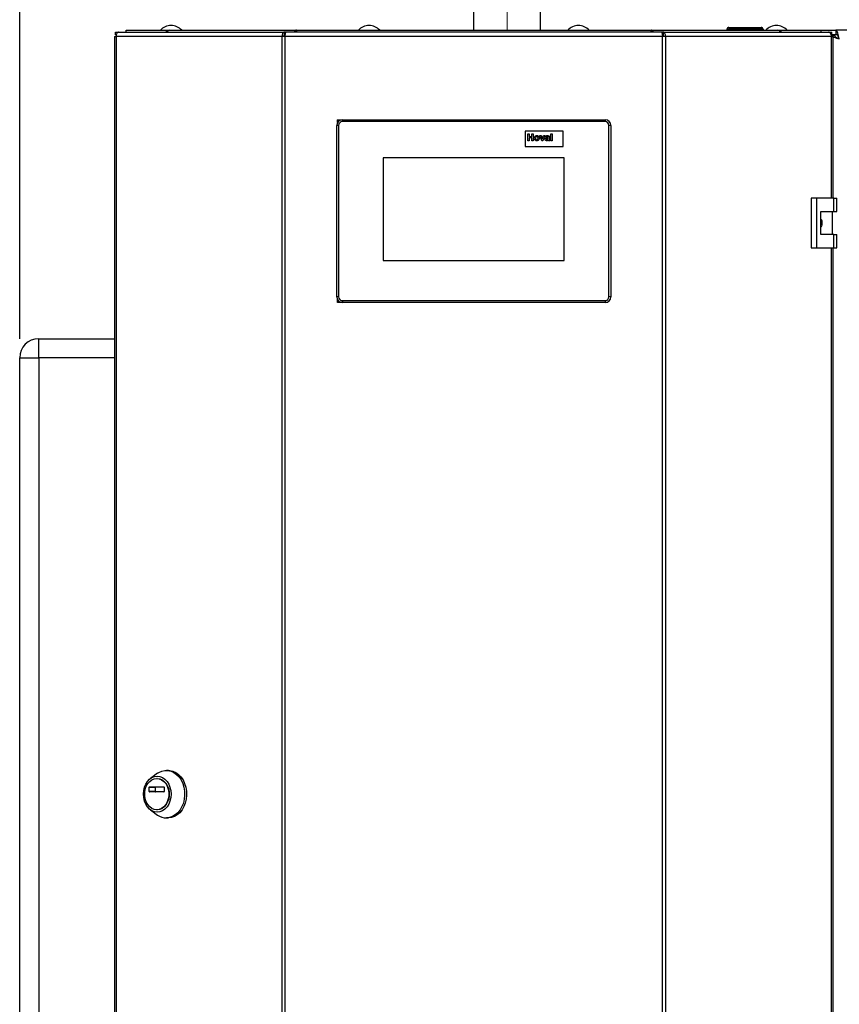
# Paper-space layout 'Blatt3' of a CAD drawing. Units: millimetres. Extents: x 0 to 4200, y 0 to 2970.
# Drawn here: x 728 to 1158, y 1931 to 2448 of the extents above; entities that cross this region are included whole.
import ezdxf

# ---------------------------------------------------------------- set-up
doc = ezdxf.new("R2010")
doc.units = ezdxf.units.MM
doc.linetypes.add('SLD-Durchgehend', pattern=[0])
doc.linetypes.add('SLD-Punktstrich', pattern=[19.05, 15.24, -1.27, 1.27, -1.27])
doc.layers.add('SLD-0', color=7, linetype='SLD-Durchgehend', lineweight=30)
doc.styles.add('SLDTEXTSTYLE1', font='TXT', dxfattribs={"width": 0.605})
doc.dimstyles.new('SLDDIMSTYLE0', dxfattribs={"dimtxt": 35, "dimasz": 25, "dimexe": 0, "dimexo": 0.0625, "dimgap": 8.75, "dimtad": 1, "dimdec": 1, "dimrnd": 1e-09, "dimzin": 12, "dimdsep": 46, "dimtxsty": 'SLDTEXTSTYLE1', "dimsah": 1, "dimcen": 0.09, "dimadec": 0, "dimazin": 3, "dimtfac": 1, "dimtdec": 1, "dimtofl": 0, "dimtmove": 0, "dimatfit": 3, "dimfxl": 1, "dimfrac": 2, "dimtolj": 1, "dimtzin": 12, "dimarcsym": 0})
doc.dimstyles.new('SLDDIMSTYLE2', dxfattribs={"dimtxt": 35, "dimasz": 25, "dimexe": 0, "dimexo": 0.0625, "dimgap": 8.75, "dimtad": 1, "dimdec": 0, "dimrnd": 1e-09, "dimzin": 12, "dimdsep": 46, "dimtxsty": 'SLDTEXTSTYLE1', "dimsah": 1, "dimcen": 0.09, "dimadec": 0, "dimazin": 3, "dimtfac": 1, "dimtdec": 0, "dimtofl": 0, "dimtmove": 0, "dimatfit": 3, "dimfxl": 1, "dimfrac": 2, "dimtolj": 1, "dimtzin": 12, "dimarcsym": 0})

# ---------------------------------------------------------------- blocks, each defined once
blk = doc.blocks.new('_D_21')
at = {"ltscale": 10}
for p, q in [((727.56, 2280.92), (727.56, 2711.19)), ((1705.56, 2219.47), (1705.56, 2711.19)), ((1705.56, 2701.19), (727.56, 2701.19))]:
    blk.add_line(p, q, dxfattribs=at)
for points in [[(727.56, 2701.19), (752.56, 2697.19), (752.56, 2705.19)], [(1705.56, 2701.19), (1680.56, 2705.19), (1680.56, 2697.19)]]:
    blk.add_solid(points, dxfattribs=at)
at = {"ltscale": 10, "insert": (1176.46, 2746.31), "char_height": 35, "attachment_point": 1, "style": 'SLDTEXTSTYLE1'}
blk.add_mtext('978', dxfattribs=at)
blk = doc.blocks.new('_D_23')
at = {"ltscale": 10}
for p, q in [((983.56, 2464.24), (983.56, 2547.37)), ((1483.56, 2450.21), (1483.56, 2547.37)), ((983.56, 2537.37), (1483.56, 2537.37))]:
    blk.add_line(p, q, dxfattribs=at)
for points in [[(983.56, 2537.37), (1008.56, 2533.37), (1008.56, 2541.37)], [(1483.56, 2537.37), (1458.56, 2541.37), (1458.56, 2533.37)]]:
    blk.add_solid(points, dxfattribs=at)
at = {"ltscale": 10, "insert": (1193.46, 2582.49), "char_height": 35, "attachment_point": 1, "style": 'SLDTEXTSTYLE1'}
blk.add_mtext('500', dxfattribs=at)

psp = doc.layouts.new('Blatt3')

# ---------------------------------------------------------------- linework, layer by layer
at = {"linetype": 'SLD-Punktstrich', "lineweight": 0, "ltscale": 10}
psp.add_line((983.56, 2454.24), (983.56, 2443.06), dxfattribs=at)
at = {"layer": 'SLD-0', "ltscale": 10}
for p, q in [((966.01, 2452.92), (966.01, 2442.92)), ((1001.11, 2442.92), (1001.11, 2452.92)), ((777.91, 2440.42), (777.91, 2441.92)), ((777.91, 2441.92), (779.68, 2441.92)), ((777.91, 2440.42), (778.29, 2440.42)), ((779.68, 2441.92), (866.49, 2441.92)), ((783.56, 2441.92), (783.56, 2442.92)), ((783.56, 2442.92), (804.69, 2442.92)), ((804.69, 2441.92), (804.69, 2442.92)), ((804.69, 2442.92), (806.26, 2442.92)), ((806.26, 2442.92), (806.26, 2442.92)), ((806.26, 2442.92), (806.28, 2442.92)), ((806.28, 2442.92), (872.9, 2442.92)), ((866.49, 2441.92), (866.49, 2440.42)), ((867.43, 2441.92), (866.49, 2441.92)), ((866.49, 2440.42), (867.02, 2440.42)), ((1064.69, 2441.92), (867.43, 2441.92)), ((872.89, 2442.81), (872.89, 2441.92)), ((872.9, 2442.92), (1059.23, 2442.92)), ((1059.23, 2442.92), (1125.85, 2442.92)), ((1059.23, 2442.12), (1059.23, 2441.92)), ((1059.27, 2441.92), (1059.27, 2442.72)), ((1065.63, 2441.92), (1064.69, 2441.92)), ((1065.11, 2440.42), (1065.63, 2440.42)), ((1065.63, 2441.92), (1065.63, 2440.42)), ((1065.63, 2441.92), (1152.45, 2441.92)), ((1099.01, 2443.42), (1099.01, 2442.92)), ((1100.01, 2443.42), (1099.01, 2443.42)), ((1100.01, 2444.42), (1117.01, 2444.42)), ((1100.01, 2444.42), (1100.01, 2443.42)), ((1117.01, 2443.42), (1100.01, 2443.42)), ((1100.01, 2443.42), (1100.01, 2442.92)), ((1117.01, 2444.42), (1117.01, 2443.42)), ((1118.01, 2443.42), (1117.01, 2443.42)), ((1117.01, 2443.42), (1117.01, 2442.92)), ((1118.01, 2443.42), (1118.01, 2442.92)), ((1125.85, 2442.92), (1125.87, 2442.92)), ((1125.87, 2442.92), (1125.87, 2442.92)), ((1125.87, 2442.92), (1127.44, 2442.92)), ((1127.44, 2441.92), (1127.44, 2442.92)), ((1127.44, 2442.92), (1148.56, 2442.92)), ((1148.56, 2441.92), (1148.56, 2442.92)), ((1148.56, 2442.92), (1156.27, 2442.92)), ((1152.45, 2441.92), (1154.21, 2441.92)), ((1153.84, 2440.42), (1154.21, 2440.42)), ((1154.21, 2440.42), (1154.21, 2441.92)), ((1154.21, 2440.62), (1156.82, 2440.62)), ((1156.27, 2442.92), (1156.27, 2440.92)), ((1480.86, 2442.92), (1156.27, 2442.92)), ((777.38, 2439.62), (777.38, 1646.22)), ((777.38, 2439.62), (778.2, 2439.62)), ((778.2, 2439.62), (778.2, 1646.22)), ((865.42, 2439.62), (778.2, 2439.62)), ((865.42, 1646.22), (865.42, 2439.62)), ((866.9, 2439.62), (865.42, 2439.62)), ((866.9, 2439.62), (866.9, 1646.22)), ((1065.23, 2439.62), (866.9, 2439.62)), ((1065.23, 1646.22), (1065.23, 2439.62)), ((1066.7, 2439.62), (1065.23, 2439.62)), ((1066.7, 2439.62), (1066.7, 1646.22)), ((1153.93, 2439.62), (1066.7, 2439.62)), ((1153.88, 2440.21), (1155.56, 2440.21)), ((1153.91, 2439.78), (1154.22, 2439.62)), ((1153.93, 2439.62), (1154.75, 2439.62)), ((1153.93, 2354.67), (1153.93, 2439.62)), ((1154.75, 2354.67), (1154.75, 2439.62)), ((894.56, 2394.58), (894.56, 2395.92)), ((895.21, 2395.28), (894.56, 2395.92)), ((894.56, 2395.92), (897.06, 2395.92)), ((897.06, 2395.92), (1035.06, 2395.92)), ((897.06, 2395.92), (897.06, 2394.92)), ((1035.06, 2394.92), (897.06, 2394.92)), ((1035.06, 2395.92), (1035.06, 2394.92)), ((894.06, 2302.92), (894.06, 2392.92)), ((895.06, 2392.92), (894.06, 2392.92)), ((895.06, 2392.92), (895.06, 2302.92)), ((1013.06, 2389.92), (993.06, 2389.92)), ((993.06, 2389.92), (993.06, 2381.92)), ((1013.06, 2381.92), (1013.06, 2389.92)), ((1037.06, 2302.92), (1037.06, 2392.92)), ((1038.06, 2392.92), (1037.06, 2392.92)), ((1038.06, 2392.92), (1038.06, 2302.92)), ((994.43, 2388.52), (995.12, 2388.52)), ((994.43, 2384.92), (994.43, 2388.52)), ((995.12, 2384.92), (994.43, 2384.92)), ((995.12, 2388.52), (995.12, 2387.09)), ((995.12, 2387.09), (996.6, 2387.09)), ((996.6, 2386.49), (995.12, 2386.49)), ((995.12, 2386.49), (995.12, 2384.92)), ((996.6, 2387.09), (996.6, 2388.52)), ((996.6, 2388.52), (997.29, 2388.52)), ((996.6, 2384.92), (996.6, 2386.49)), ((997.29, 2384.92), (996.6, 2384.92)), ((997.29, 2388.52), (997.29, 2384.92)), ((1001.73, 2384.92), (1000.72, 2387.55)), ((1000.72, 2387.55), (1001.42, 2387.55)), ((1001.42, 2387.55), (1001.88, 2386.21)), ((1002.32, 2384.92), (1001.73, 2384.92)), ((1001.88, 2386.21), (1002.02, 2385.76)), ((1002.15, 2386.21), (1002.61, 2387.55)), ((1003.31, 2387.55), (1002.32, 2384.92)), ((1002.61, 2387.55), (1003.31, 2387.55)), ((1004.2, 2386.76), (1003.61, 2386.86)), ((1005.08, 2386.67), (1005.08, 2386.74)), ((1005.08, 2386.03), (1005.08, 2386.16)), ((1005.96, 2384.92), (1005.26, 2384.92)), ((1005.77, 2386.59), (1005.77, 2385.78)), ((1006.51, 2388.52), (1007.2, 2388.52)), ((1006.51, 2384.92), (1006.51, 2388.52)), ((1007.2, 2384.92), (1006.51, 2384.92)), ((1007.2, 2388.52), (1007.2, 2384.92)), ((993.06, 2381.92), (1013.06, 2381.92)), ((1013.56, 2375.92), (918.56, 2375.92)), ((918.56, 2375.92), (918.56, 2321.92)), ((1013.56, 2321.92), (1013.56, 2375.92)), ((1143.26, 2354.67), (1143.26, 2328.67)), ((1146.08, 2354.67), (1143.26, 2354.67)), ((1146.08, 2354.67), (1146.08, 2328.67)), ((1155.27, 2354.67), (1146.08, 2354.67)), ((1155.27, 2347.67), (1155.27, 2354.67)), ((1155.27, 2354.67), (1156.7, 2354.67)), ((1156.7, 2347.67), (1156.7, 2354.67)), ((1148.38, 2347.67), (1155.27, 2347.67)), ((1148.38, 2335.67), (1148.38, 2347.67)), ((1154.48, 2335.67), (1154.48, 2347.67)), ((1155.27, 2347.67), (1156.7, 2347.67)), ((1155.27, 2335.67), (1148.38, 2335.67)), ((1155.27, 2328.67), (1155.27, 2335.67)), ((1155.27, 2335.67), (1156.7, 2335.67)), ((1156.7, 2328.67), (1156.7, 2335.67)), ((1143.26, 2328.67), (1146.08, 2328.67)), ((1146.08, 2328.67), (1155.27, 2328.67)), ((1153.93, 1757.17), (1153.93, 2328.67)), ((1154.75, 1757.17), (1154.75, 2328.67)), ((1155.27, 2328.67), (1156.7, 2328.67)), ((918.56, 2321.92), (1013.56, 2321.92)), ((895.06, 2302.92), (894.06, 2302.92)), ((894.56, 2299.92), (894.56, 2301.26)), ((897.06, 2300.92), (1035.06, 2300.92)), ((897.06, 2300.92), (897.06, 2299.92)), ((1035.06, 2300.92), (1035.06, 2299.92)), ((1038.06, 2302.92), (1037.06, 2302.92)), ((894.56, 2299.92), (895.21, 2300.56)), ((897.06, 2299.92), (894.56, 2299.92)), ((1035.06, 2299.92), (897.06, 2299.92)), ((737.56, 2270.92), (737.56, 2280.92)), ((737.56, 2280.92), (777.38, 2280.92)), ((727.56, 2270.92), (737.56, 2270.92)), ((727.56, 1691.92), (727.56, 2270.92)), ((737.56, 2270.92), (737.56, 1691.92)), ((777.38, 2270.92), (737.56, 2270.92)), ((800.02, 2052.75), (796.32, 2050.09)), ((805.66, 2054.29), (804.63, 2054.29)), ((799.81, 2050.04), (799.55, 2050.04)), ((795.61, 2043.12), (795.61, 2045.37)), ((795.61, 2045.37), (798.66, 2045.37)), ((798.66, 2043.12), (795.61, 2043.12)), ((795.76, 2045.57), (803.35, 2045.57)), ((803.35, 2042.92), (795.76, 2042.92)), ((798.66, 2045.37), (798.66, 2043.12)), ((803.5, 2045.37), (803.5, 2043.12)), ((796.32, 2033.49), (800.02, 2030.83)), ((799.55, 2033.54), (799.81, 2033.54)), ((804.63, 2029.29), (805.66, 2029.29))]:
    psp.add_line(p, q, dxfattribs=at)
at = {"layer": 'SLD-0', "ltscale": 10, "flags": 128}
for points in [[(779.68, 2441.92), (779.39, 2441.88), (779.11, 2441.74), (778.85, 2441.53), (778.63, 2441.25), (778.45, 2440.9), (778.31, 2440.5), (778.23, 2440.07), (778.2, 2439.62)], [(1153.93, 2439.62), (1153.9, 2440.07), (1153.82, 2440.5), (1153.68, 2440.9), (1153.5, 2441.25), (1153.27, 2441.53), (1153.02, 2441.74), (1152.74, 2441.88), (1152.45, 2441.92)], [(800.02, 2052.75), (800.69, 2053.18), (802.22, 2053.89), (803.82, 2054.25), (805.44, 2054.25), (807.04, 2053.89), (808.58, 2053.18), (809.99, 2052.15), (811.26, 2050.81), (812.33, 2049.22), (813.18, 2047.42), (813.79, 2045.45), (814.13, 2043.38), (814.2, 2041.26), (813.99, 2039.16), (813.52, 2037.13), (812.79, 2035.24), (811.82, 2033.53), (810.65, 2032.06), (809.3, 2030.88), (807.82, 2030), (806.25, 2029.47), (804.63, 2029.29), (804.63, 2029.29)], [(805.66, 2054.29), (806.47, 2054.25), (808.07, 2053.89), (809.6, 2053.18), (811.02, 2052.15), (812.29, 2050.81), (813.36, 2049.22), (814.21, 2047.42), (814.82, 2045.45), (815.16, 2043.38), (815.23, 2041.26), (815.02, 2039.16), (814.55, 2037.13), (813.81, 2035.24), (812.85, 2033.53), (811.68, 2032.06), (810.33, 2030.88), (808.85, 2030), (807.28, 2029.47), (805.66, 2029.29), (805.66, 2029.29)], [(799.81, 2032.32), (798.4, 2032.5), (797.04, 2033.04), (795.78, 2033.92), (794.68, 2035.09), (793.78, 2036.53), (793.11, 2038.17), (792.7, 2039.94), (792.56, 2041.79), (792.7, 2043.64), (793.11, 2045.41), (793.78, 2047.05), (794.68, 2048.49), (795.78, 2049.66), (797.04, 2050.54), (798.4, 2051.08), (799.81, 2051.26), (801.23, 2051.08), (802.59, 2050.54), (803.84, 2049.66), (804.94, 2048.49), (805.84, 2047.05), (806.51, 2045.41), (806.93, 2043.64), (807.07, 2041.79), (806.93, 2039.94), (806.51, 2038.17), (805.84, 2036.53), (804.94, 2035.09), (803.84, 2033.92), (802.59, 2033.04), (801.23, 2032.5), (799.81, 2032.32)], [(799.55, 2033.54), (798.24, 2033.72), (796.98, 2034.25), (795.84, 2035.12), (794.86, 2036.27), (794.08, 2037.67), (793.54, 2039.24), (793.27, 2040.93), (793.27, 2042.65), (793.54, 2044.34), (794.08, 2045.92), (794.86, 2047.31), (795.84, 2048.46), (796.98, 2049.33), (798.24, 2049.86), (799.55, 2050.04), (800.87, 2049.86), (802.12, 2049.33), (803.27, 2048.46), (804.25, 2047.31), (805.03, 2045.92), (805.56, 2044.34), (805.84, 2042.65), (805.84, 2040.93), (805.56, 2039.24), (805.03, 2037.67), (804.25, 2036.27), (803.27, 2035.12), (802.12, 2034.25), (800.87, 2033.72), (799.55, 2033.54)], [(799.81, 2050.04), (801.13, 2049.86), (802.38, 2049.33), (803.53, 2048.46), (804.51, 2047.31), (805.28, 2045.92), (805.82, 2044.34), (806.1, 2042.65), (806.1, 2040.93), (805.82, 2039.24), (805.28, 2037.67), (804.51, 2036.27), (803.53, 2035.12), (802.38, 2034.25), (801.13, 2033.72), (799.81, 2033.54)]]:
    psp.add_lwpolyline(points, dxfattribs=at)
at = {"layer": 'SLD-0', "ltscale": 100}
for centre, radius, start, end in [((807.06, 2437.9), 7.52, 41.8853, 138.1147), ((806.43, 2441.49), 1.44, 96.1329, 162.5664), ((911.06, 2437.9), 7.52, 41.8853, 138.1147), ((1021.06, 2437.9), 7.52, 41.8853, 138.1147), ((1100.01, 2443.42), 1, 90, 180), ((1117.01, 2443.42), 1, 0, 90), ((1125.06, 2437.9), 7.52, 41.8853, 138.1147), ((1125.67, 2441.46), 1.47, 18.323, 82.9778), ((897.06, 2392.92), 3, 90, 180), ((897.06, 2392.92), 2, 90, 180), ((1035.06, 2392.92), 3, 0, 90), ((1035.06, 2392.92), 2, 0, 90), ((897.06, 2302.92), 3, 180, 270), ((897.06, 2302.92), 2, 180, 270), ((1035.06, 2302.92), 2, 270, 0), ((1035.06, 2302.92), 3, 270, 0), ((737.56, 2270.92), 10, 90, 180), ((795.79, 2045.39), 0.181, 98.5517, 186.5409), ((795.79, 2043.1), 0.181, 173.4591, 261.4483), ((798.84, 2045.39), 0.181, 98.5517, 186.5409), ((798.84, 2043.1), 0.181, 173.4591, 261.4483), ((803.32, 2045.39), 0.181, 353.4591, 81.4483), ((803.32, 2043.1), 0.181, 278.5517, 6.5409), ((804.71, 2037.19), 7.9, 233.5512, 269.4101)]:
    psp.add_arc(centre, radius, start, end, dxfattribs=at)
at = {"layer": 'SLD-0', "ltscale": 10}
for points in [[(866.49, 2441.92), (866.33, 2441.89), (866.01, 2441.82), (865.63, 2441.28), (865.39, 2440.52), (865.41, 2439.92), (865.42, 2439.62)], [(866.49, 2440.42), (866.46, 2440.41), (866.39, 2440.38), (866.32, 2440.2), (866.31, 2439.93), (866.36, 2439.72), (866.39, 2439.62)], [(866.9, 2439.62), (866.94, 2439.92), (867.03, 2440.52), (867.17, 2441.28), (867.3, 2441.82), (867.39, 2441.89), (867.43, 2441.92)], [(1064.69, 2441.92), (1064.74, 2441.89), (1064.83, 2441.82), (1064.96, 2441.28), (1065.09, 2440.52), (1065.18, 2439.92), (1065.23, 2439.62)], [(1066.7, 2439.62), (1066.72, 2439.92), (1066.74, 2440.52), (1066.5, 2441.28), (1066.11, 2441.82), (1065.79, 2441.89), (1065.63, 2441.92)], [(1065.74, 2439.62), (1065.77, 2439.72), (1065.82, 2439.93), (1065.8, 2440.2), (1065.73, 2440.38), (1065.67, 2440.41), (1065.63, 2440.42)]]:
    psp.add_open_spline(points, degree=3, dxfattribs=at)
for points, knots in [([(872.9, 2442.92), (872.75, 2442.89), (872.45, 2442.84), (872.01, 2442.48), (871.78, 2442.1), (871.67, 2441.92)], [0, 0, 0, 0, 0.346645, 0.687421, 1, 1, 1, 1]), ([(872.97, 2441.92), (872.95, 2442.03), (872.91, 2442.41), (872.88, 2442.81), (872.89, 2442.88), (872.9, 2442.92)], [0, 0, 0, 0, 0.182574, 0.592116, 1, 1, 1, 1]), ([(1059.23, 2442.92), (1059.24, 2442.89), (1059.28, 2442.84), (1059.27, 2442.48), (1059.23, 2442.1), (1059.2, 2441.92)], [0, 0, 0, 0, 0.346645, 0.687421, 1, 1, 1, 1]), ([(1060.46, 2441.92), (1060.46, 2441.93), (1060.39, 2442.07), (1060.16, 2442.4), (1059.74, 2442.83), (1059.39, 2442.89), (1059.23, 2442.92)], [0, 0, 0, 0, 0.014229, 0.219718, 0.616733, 1, 1, 1, 1]), ([(1158.06, 2438.42), (1157.93, 2438.94), (1157.67, 2439.99), (1157.27, 2441.37), (1156.87, 2442.39), (1156.54, 2442.86), (1156.34, 2442.91), (1156.27, 2442.92)], [0, 0, 0, 0, 0.221505, 0.443039, 0.664574, 0.886107, 1, 1, 1, 1]), ([(1158.06, 2438.42), (1157.92, 2438.74), (1157.63, 2439.36), (1157.21, 2440.16), (1156.78, 2440.72), (1156.47, 2440.91), (1156.3, 2440.92), (1156.27, 2440.92)], [0, 0, 0, 0, 0.240582, 0.476803, 0.713018, 0.949233, 1, 1, 1, 1]), ([(1154.75, 2439.37), (1155.08, 2439.25), (1155.79, 2439.01), (1157.01, 2438.69), (1157.8, 2438.49), (1158.06, 2438.42)], [0, 0, 0, 0, 0.368306, 0.785511, 1, 1, 1, 1]), ([(1155.56, 2440.21), (1155.6, 2440.07), (1155.67, 2439.78), (1156.19, 2439.36), (1156.95, 2438.93), (1157.62, 2438.62), (1158, 2438.45), (1158.06, 2438.42)], [0, 0, 0, 0, 0.240582, 0.476803, 0.713018, 0.949233, 1, 1, 1, 1]), ([(997.84, 2386.27), (997.87, 2386.47), (997.92, 2386.86), (998.26, 2387.31), (998.71, 2387.56), (999.02, 2387.58), (999.18, 2387.59)], [0, 0, 0, 0, 0.27995, 0.559147, 0.779424, 1, 1, 1, 1]), ([(999.18, 2384.87), (998.98, 2384.9), (998.57, 2384.94), (998.09, 2385.3), (997.87, 2385.79), (997.85, 2386.11), (997.84, 2386.27)], [0, 0, 0, 0, 0.2801445, 0.5588988, 0.7790531, 1, 1, 1, 1]), ([(999.18, 2387.09), (999.11, 2387.08), (998.96, 2387.06), (998.77, 2386.93), (998.57, 2386.67), (998.55, 2386.41), (998.53, 2386.23)], [0, 0, 0, 0, 0.186985, 0.373878, 0.561022, 1, 1, 1, 1]), ([(998.53, 2386.23), (998.54, 2386.12), (998.55, 2385.9), (998.69, 2385.61), (998.92, 2385.41), (999.09, 2385.39), (999.18, 2385.38)], [0, 0, 0, 0, 0.281015, 0.560464, 0.780394, 1, 1, 1, 1]), ([(999.18, 2387.59), (999.38, 2387.57), (999.78, 2387.53), (1000.23, 2387.17), (1000.48, 2386.71), (1000.51, 2386.4), (1000.52, 2386.24)], [0, 0, 0, 0, 0.279785, 0.559124, 0.779388, 1, 1, 1, 1]), ([(999.83, 2386.24), (999.82, 2386.35), (999.81, 2386.57), (999.67, 2386.86), (999.45, 2387.05), (999.27, 2387.08), (999.18, 2387.09)], [0, 0, 0, 0, 0.281043, 0.560553, 0.78042, 1, 1, 1, 1]), ([(999.18, 2385.38), (999.26, 2385.39), (999.41, 2385.4), (999.6, 2385.54), (999.8, 2385.8), (999.81, 2386.06), (999.83, 2386.24)], [0, 0, 0, 0, 0.18693, 0.373819, 0.560978, 1, 1, 1, 1]), ([(1000.52, 2386.24), (1000.5, 2386.04), (1000.46, 2385.64), (1000.1, 2385.18), (999.65, 2384.91), (999.34, 2384.89), (999.18, 2384.87)], [0, 0, 0, 0, 0.279924, 0.559367, 0.779516, 1, 1, 1, 1]), ([(1002.02, 2385.76), (1002.03, 2385.8), (1002.05, 2385.88), (1002.07, 2385.95), (1002.08, 2385.98)], [0, 0, 0, 0, 0.560011, 1, 1, 1, 1]), ([(1002.08, 2385.98), (1002.09, 2386.03), (1002.12, 2386.1), (1002.14, 2386.17), (1002.15, 2386.21)], [0, 0, 0, 0, 0.559998, 1, 1, 1, 1]), ([(1003.51, 2385.66), (1003.53, 2385.79), (1003.56, 2386.05), (1003.9, 2386.39), (1004.23, 2386.46), (1004.43, 2386.5)], [0, 0, 0, 0, 0.279667, 0.558309, 1, 1, 1, 1]), ([(1004.37, 2384.87), (1004.25, 2384.88), (1004, 2384.9), (1003.71, 2385.1), (1003.54, 2385.37), (1003.52, 2385.56), (1003.51, 2385.66)], [0, 0, 0, 0, 0.280489, 0.55953, 0.779597, 1, 1, 1, 1]), ([(1003.61, 2386.86), (1003.65, 2386.99), (1003.74, 2387.24), (1004.13, 2387.57), (1004.49, 2387.58), (1004.7, 2387.59)], [0, 0, 0, 0, 0.280773, 0.559844, 1, 1, 1, 1]), ([(1004.64, 2387.09), (1004.58, 2387.08), (1004.47, 2387.08), (1004.29, 2386.98), (1004.24, 2386.85), (1004.2, 2386.76)], [0, 0, 0, 0, 0.281245, 0.560563, 1, 1, 1, 1]), ([(1004.33, 2385.95), (1004.29, 2385.92), (1004.22, 2385.85), (1004.21, 2385.76), (1004.2, 2385.72)], [0, 0, 0, 0, 0.559644, 1, 1, 1, 1]), ([(1004.2, 2385.72), (1004.21, 2385.67), (1004.22, 2385.56), (1004.32, 2385.45), (1004.44, 2385.39), (1004.52, 2385.38), (1004.57, 2385.38)], [0, 0, 0, 0, 0.279294, 0.55914, 0.779446, 1, 1, 1, 1]), ([(1005.08, 2386.16), (1005, 2386.14), (1004.85, 2386.1), (1004.66, 2386.06), (1004.49, 2386.02), (1004.38, 2385.97), (1004.33, 2385.95)], [0, 0, 0, 0, 0.340193, 0.560377, 0.780508, 1, 1, 1, 1]), ([(1005.17, 2385.23), (1005.04, 2385.12), (1004.81, 2384.92), (1004.51, 2384.89), (1004.37, 2384.87)], [0, 0, 0, 0, 0.5597092, 1, 1, 1, 1]), ([(1004.43, 2386.5), (1004.56, 2386.52), (1004.78, 2386.57), (1004.99, 2386.64), (1005.08, 2386.67)], [0, 0, 0, 0, 0.560213, 1, 1, 1, 1]), ([(1004.57, 2385.38), (1004.63, 2385.39), (1004.75, 2385.4), (1004.86, 2385.47), (1004.9, 2385.5)], [0, 0, 0, 0, 0.559341, 1, 1, 1, 1]), ([(1005.08, 2386.74), (1005.08, 2386.78), (1005.08, 2386.86), (1005.03, 2386.98), (1004.88, 2387.09), (1004.73, 2387.09), (1004.64, 2387.09)], [0, 0, 0, 0, 0.187536, 0.374316, 0.560024, 1, 1, 1, 1]), ([(1004.7, 2387.59), (1004.87, 2387.59), (1005.19, 2387.58), (1005.63, 2387.38), (1005.77, 2386.97), (1005.77, 2386.71), (1005.77, 2386.59)], [0, 0, 0, 0, 0.281738, 0.560028, 0.778339, 1, 1, 1, 1]), ([(1004.9, 2385.5), (1004.94, 2385.53), (1005.01, 2385.59), (1005.04, 2385.68), (1005.06, 2385.71)], [0, 0, 0, 0, 0.559867, 1, 1, 1, 1]), ([(1005.06, 2385.71), (1005.06, 2385.77), (1005.08, 2385.88), (1005.08, 2385.99), (1005.08, 2386.03)], [0, 0, 0, 0, 0.559676, 1, 1, 1, 1]), ([(1005.2, 2385.14), (1005.2, 2385.16), (1005.19, 2385.19), (1005.18, 2385.21), (1005.17, 2385.23)], [0, 0, 0, 0, 0.5600466, 1, 1, 1, 1]), ([(1005.26, 2384.92), (1005.25, 2384.96), (1005.23, 2385.03), (1005.21, 2385.11), (1005.2, 2385.14)], [0, 0, 0, 0, 0.559958, 1, 1, 1, 1]), ([(1005.77, 2385.78), (1005.77, 2385.68), (1005.78, 2385.51), (1005.8, 2385.28), (1005.86, 2385.09), (1005.93, 2384.98), (1005.96, 2384.92)], [0, 0, 0, 0, 0.340129, 0.560069, 0.779965, 1, 1, 1, 1]), ([(1148.38, 2343.62), (1148.44, 2343.54), (1148.76, 2343.11), (1148.95, 2342.1), (1148.93, 2340.81), (1148.56, 2340.05), (1148.38, 2339.7)], [0, 0, 0, 0, 0.073885, 0.389429, 0.715345, 1, 1, 1, 1])]:
    psp.add_open_spline(points, degree=3, knots=knots, dxfattribs=at)

# ---------------------------------------------------------------- dimensions: what is measured, and where the dimension line sits
at = {"ltscale": 10}
for base, p1, p2, dimstyle, picture, middle in [((727.56, 2701.19), (1705.56, 2209.47), (727.56, 2270.92), 'SLDDIMSTYLE2', '_D_21', (1216.56, 2701.19)), ((1483.56, 2537.37), (983.56, 2454.24), (1483.56, 2440.21), 'SLDDIMSTYLE0', '_D_23', (1233.56, 2537.37))]:
    dim = psp.add_linear_dim(base=base, p1=p1, p2=p2, dimstyle=dimstyle, dxfattribs=at)
    dim.commit()
    dim.dimension.update_dxf_attribs({"geometry": picture, "text_midpoint": middle, "dimtype": 160})

doc.saveas('drawing.dxf')
